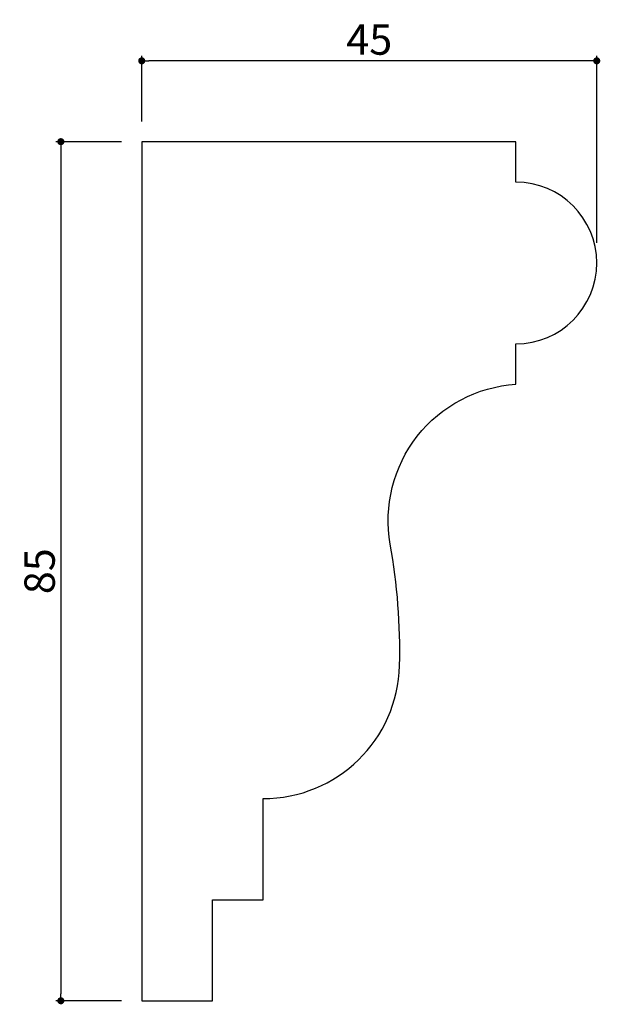
# Model space of a CAD drawing. Extents: x 197 to 254.5, y 45.3 to 142.7.
import ezdxf

# ---------------------------------------------------------------- set-up
doc = ezdxf.new("R2010")
doc.units = 0
doc.header["$LTSCALE"] = 0.5
doc.layers.get('0').update_dxf_attribs({"linetype": 'CONTINUOUS'})
doc.layers.get('DEFPOINTS').update_dxf_attribs({"color": 165, "linetype": 'CONTINUOUS'})
doc.layers.add('L-1', color=1, linetype='CONTINUOUS')
doc.layers.add('SUNPO', color=7, linetype='CONTINUOUS')
doc.styles.add('DIMSTAND', font='simplex.shx', dxfattribs={"width": 0.6, "bigfont": 'bigfont.shx'})
doc.dimstyles.new('ADD1-001', dxfattribs={"dimtxt": 3, "dimasz": 0.7, "dimexe": 0.5, "dimexo": 2, "dimgap": 0.6, "dimtad": 0, "dimdec": 8, "dimdsep": 46, "dimtxsty": 'DIMSTAND', "dimblk1": 'DOT', "dimblk2": 'DOT', "dimsah": 1, "dimcen": -2.5, "dimclrd": 256, "dimclre": 256, "dimclrt": 3, "dimadec": 0, "dimazin": 0, "dimtfac": 1, "dimtdec": 8, "dimtix": 1, "dimtmove": 2, "dimatfit": 3, "dimldrblk": 'ORIGIN', "dimfxl": 1, "dimtvp": 0.7, "dimtolj": 1, "dimarcsym": 0})

# ---------------------------------------------------------------- blocks, each defined once
blk = doc.blocks.new('_Dot')
at = {"color": 0, "linetype": 'ByBlock', "lineweight": -2}
blk.add_line((-0.5, 0), (-1, 0), dxfattribs=at)
at = {"color": 0, "linetype": 'ByBlock', "const_width": 0.5}
blk.add_lwpolyline([(-0.25, 0, 1), (0.25, 0, 1)], format="xyb", close=True, dxfattribs=at)
blk = doc.blocks.new('*D4')
at = {"layer": 'DEFPOINTS', "color": 0}
for p in [(209.106, 138.624), (209.106, 130.624), (254.106, 118.624)]:
    blk.add_point(p, dxfattribs=at)
at = {"layer": 'SUNPO', "lineweight": -2}
for p, q in [((209.106, 132.624), (209.106, 139.124)), ((253.406, 138.624), (209.806, 138.624)), ((254.106, 120.624), (254.106, 139.124))]:
    blk.add_line(p, q, dxfattribs=at)
at = {"layer": 'SUNPO', "lineweight": -2, "xscale": 0.7, "yscale": 0.7, "zscale": 0.7, "rotation": 180}
blk.add_blockref('_Dot', (209.106, 138.624), dxfattribs=at)
at = {"layer": 'SUNPO', "lineweight": -2, "xscale": 0.7, "yscale": 0.7, "zscale": 0.7}
blk.add_blockref('_Dot', (254.106, 138.624), dxfattribs=at)
at = {"layer": 'SUNPO', "color": 3, "insert": (231.606, 140.724), "char_height": 3, "attachment_point": 5, "style": 'DIMSTAND'}
blk.add_mtext('\\A1;45', dxfattribs=at)
blk = doc.blocks.new('_ORIGIN')
at = {"color": 0, "linetype": 'ByBlock'}
blk.add_line((-0.5, 0), (-1, 0), dxfattribs=at)
blk.add_circle((0, 0), 0.5, dxfattribs=at)
blk = doc.blocks.new('*D5')
at = {"layer": 'DEFPOINTS', "color": 0}
for p in [(209.106, 130.624), (201.106, 45.624), (209.106, 45.624)]:
    blk.add_point(p, dxfattribs=at)
at = {"layer": 'SUNPO', "lineweight": -2}
for p, q in [((207.106, 130.624), (200.606, 130.624)), ((201.106, 129.924), (201.106, 46.324)), ((207.106, 45.624), (200.606, 45.624))]:
    blk.add_line(p, q, dxfattribs=at)
at = {"layer": 'SUNPO', "lineweight": -2, "xscale": 0.7, "yscale": 0.7, "zscale": 0.7}
for p, rotation in [((201.106, 130.624), 90), ((201.106, 45.624), 270)]:
    blk.add_blockref('_Dot', p, dxfattribs=dict(at, rotation=rotation))
at = {"layer": 'SUNPO', "color": 3, "insert": (199.006, 88.124), "char_height": 3, "attachment_point": 5, "rotation": 90, "style": 'DIMSTAND'}
blk.add_mtext('\\A1;85', dxfattribs=at)

msp = doc.modelspace()

# ---------------------------------------------------------------- linework, layer by layer
at = {"layer": 'L-1'}
msp.add_lwpolyline([(209.10553427, 45.6243489), (216.10553427, 45.6243489), (216.10553427, 55.6243489), (221.10553427, 55.6243489), (221.10553427, 65.6243489, 0.4070277274), (234.60145093, 78.79233429, 0.0502448679), (233.69046121, 90.78618909, -0.4471981462), (246.10553427, 106.6243489), (246.10553427, 110.6243489, 1), (246.10553427, 126.6243489), (246.10553427, 130.6243489), (209.10553427, 130.6243489)], format="xyb", close=True, dxfattribs=at)

# ---------------------------------------------------------------- dimensions: what is measured, and where the dimension line sits
at = {"layer": 'SUNPO'}
dim = msp.add_linear_dim(base=(209.1055342731, 138.6243488983), p1=(254.1055342731, 118.6243488983), p2=(209.1055342731, 130.6243488983), dimstyle='ADD1-001', dxfattribs=at)
dim.commit()
dim.dimension.update_dxf_attribs({"geometry": '*D4', "text_midpoint": (231.6055342731, 140.7243488983)})
dim = msp.add_linear_dim(base=(201.1055342731, 45.6243488983), p1=(209.1055342731, 130.6243488983), p2=(209.1055342731, 45.6243488983), angle=90, dimstyle='ADD1-001', dxfattribs=at)
dim.commit()
dim.dimension.update_dxf_attribs({"geometry": '*D5', "text_midpoint": (199.0055342731, 88.1243488983)})

doc.saveas('drawing.dxf')
